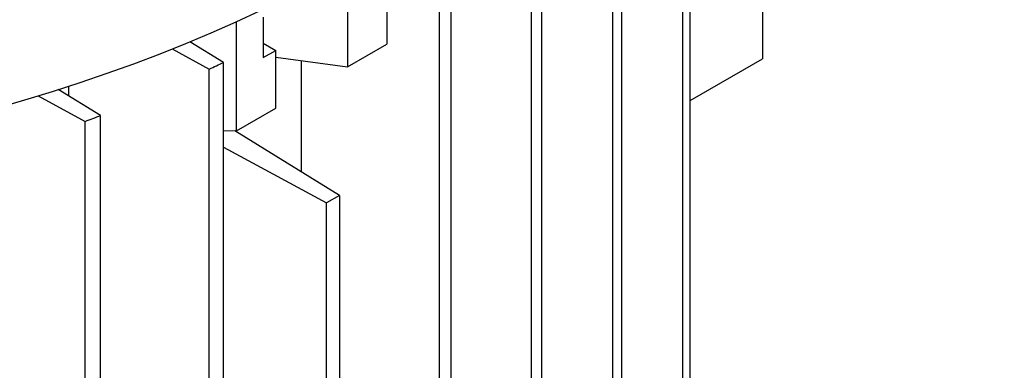
# Model space of a CAD drawing. Units: millimetres. Extents: x 404 to 5434, y 51 to 7082.
# Drawn here: x 1998 to 2054, y 5621 to 5641 of the extents above; entities that cross this region are included whole.
import ezdxf

# ---------------------------------------------------------------- set-up
doc = ezdxf.new("R2010")
doc.units = ezdxf.units.MM
doc.header["$LTSCALE"] = 26
doc.layers.add('Visible Edges(Hillmar_metric)', color=7, linetype='Continuous', lineweight=25)

msp = doc.modelspace()

# ---------------------------------------------------------------- linework, layer by layer
at = {"layer": 'Visible Edges(Hillmar_metric)'}
for p, q in [((2035.895, 5572.995), (2035.895, 5659.797)), ((2035.464, 5572.394), (2035.464, 5659.197)), ((2031.994, 5568.171), (2031.994, 5654.974)), ((2031.48, 5567.619), (2031.48, 5654.421)), ((2026.84, 5563.221), (2026.84, 5650.024)), ((2027.43, 5563.73), (2027.43, 5650.533)), ((2040.022, 5650.386), (2040.022, 5639.064)), ((2022.251, 5619.368), (2022.251, 5646.446)), ((2021.59, 5618.987), (2021.59, 5645.979)), ((2018.57, 5645.409), (2018.57, 5639.887)), ((2016.326, 5641.894), (2016.326, 5638.592)), ((2009.997, 5634.937), (2009.997, 5641.186)), ((2011.526, 5641.427), (2011.526, 5639.123)), ((2009.252, 5638.855), (2007.334, 5640.033)), ((2011.526, 5639.948), (2012.241, 5639.535)), ((2016.326, 5638.592), (2018.57, 5639.887)), ((2006.324, 5639.623), (2008.442, 5638.473)), ((2011.526, 5639.123), (2012.241, 5639.535)), ((2012.241, 5636.233), (2012.241, 5639.535)), ((2009.252, 5611.863), (2009.252, 5638.855)), ((2012.241, 5639.148), (2016.326, 5638.592)), ((2013.685, 5638.951), (2013.685, 5632.614)), ((2035.895, 5636.681), (2040.022, 5639.064)), ((2008.442, 5551.671), (2008.442, 5638.473)), ((2002.245, 5635.824), (1999.825, 5637.307)), ((2000.43, 5636.936), (2000.43, 5637.501)), ((1998.674, 5636.95), (2001.364, 5635.484)), ((2009.997, 5634.937), (2012.241, 5636.233)), ((2001.364, 5548.681), (2001.364, 5635.484)), ((2002.245, 5549.021), (2002.245, 5635.824)), ((2009.252, 5634.966), (2009.997, 5634.937)), ((2015.884, 5631.26), (2009.908, 5634.941)), ((2009.252, 5634.011), (2015.135, 5630.828)), ((2015.884, 5631.26), (2015.135, 5630.828)), ((2015.884, 5631.26), (2015.884, 5616.831)), ((2015.135, 5616.399), (2015.135, 5630.828))]:
    msp.add_line(p, q, dxfattribs=at)
for centre, major_axis, start_param, end_param in [((1964.032, 5674.976), (74.418, 0), 3.141593, 6.283185), ((1950.55, 5679.87), (92.156, 0), 5.391632, 5.402974), ((1950.55, 5679.87), (92.156, 0), 5.296429, 5.307934)]:
    msp.add_ellipse(centre, major_axis=major_axis, ratio=0.57735, start_param=start_param, end_param=end_param, dxfattribs=at)
msp.add_open_spline([(2625.949, 5692.052), (2625.949, 5600.646), (2613.415, 5502.069), (2564.53, 5300.114), (2528.184, 5196.769), (2435.225, 4995.358), (2378.626, 4897.325), (2250.679, 4716.115), (2179.352, 4632.966), (2028.896, 4489.653), (1949.793, 4429.51), (1870.633, 4383.807)], degree=3, knots=[3.141593, 3.141593, 3.141593, 3.141593, 3.455752, 3.455752, 3.769911, 3.769911, 4.08407, 4.08407, 4.39823, 4.39823, 4.712389, 4.712389, 4.712389, 4.712389], dxfattribs=at)

doc.saveas('drawing.dxf')
